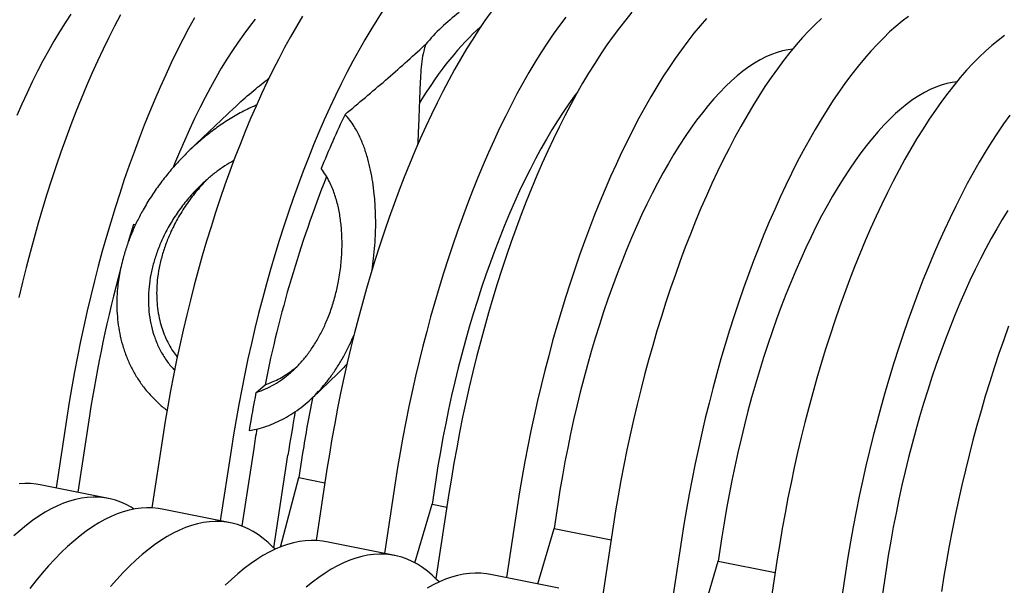
# Model space of a CAD drawing. Units: millimetres. Extents: x 349 to 14763, y 245 to 8947.
# Drawn here: x 6432 to 6727, y 4508 to 4677 of the extents above; entities that cross this region are included whole.
import ezdxf

# ---------------------------------------------------------------- set-up
doc = ezdxf.new("R2010")
doc.units = ezdxf.units.MM
doc.header["$LTSCALE"] = 35

msp = doc.modelspace()

# ---------------------------------------------------------------- linework, layer by layer
at = {"color": 7, "linetype": 'Continuous', "lineweight": 25}
for p, q in [((6496.42, 4650.47), (6483.16, 4637.87)), ((6466.87, 4615.46), (6466.3, 4615.57)), ((6519.74, 4563.61), (6527.49, 4570.97)), ((6502.96, 4565.29), (6505.66, 4567.58)), ((6446.3, 4557.79), (6443.08, 4536.68)), ((6453.09, 4558.3), (6449.59, 4535.38)), ((6475.03, 4552.07), (6471.77, 4530.74)), ((6502.27, 4548.51), (6498.73, 4525.3)), ((6495.48, 4548), (6492.27, 4526.89)), ((6508.28, 4518.72), (6512.51, 4546.47)), ((6516.93, 4547.06), (6515.82, 4539.78)), ((6510.25, 4519), (6515.82, 4539.78)), ((6515.82, 4539.78), (6523.59, 4538.24)), ((6524.21, 4542.29), (6520.96, 4520.95)), ((6458.76, 4533.56), (6438.31, 4537.63)), ((6544.67, 4538.22), (6541.45, 4517.11)), ((6556.8, 4539.13), (6555.69, 4531.85)), ((6560.76, 4535.01), (6556.87, 4509.54)), ((6550.53, 4514.32), (6555.69, 4531.85)), ((6555.69, 4531.85), (6560.14, 4530.97)), ((6581.22, 4530.94), (6578, 4509.83)), ((6593.35, 4531.86), (6592.24, 4524.58)), ((6495.31, 4526.29), (6474.86, 4530.36)), ((6609.94, 4525.23), (6606.06, 4499.76)), ((6587.35, 4507.97), (6592.24, 4524.58)), ((6592.24, 4524.58), (6609.32, 4521.18)), ((6642.53, 4522.07), (6641.42, 4514.79)), ((6544.5, 4516.5), (6524.04, 4520.57)), ((6630.4, 4521.16), (6627.18, 4500.05)), ((6636.53, 4498.19), (6641.42, 4514.79)), ((6641.42, 4514.79), (6658.51, 4511.4)), ((6659.12, 4515.44), (6655.24, 4489.97)), ((6593.68, 4506.71), (6573.22, 4510.79)), ((6679.58, 4511.37), (6676.36, 4490.26)), ((6691.72, 4512.29), (6690.61, 4505.01))]:
    msp.add_line(p, q, dxfattribs=at)
at = {"color": 7, "linetype": 'Continuous', "lineweight": 25, "flags": 128}
for points in [[(6447.44, 4678.54), (6445.75, 4675.94), (6444.07, 4673.24), (6442.41, 4670.44), (6440.76, 4667.53), (6439.13, 4664.53), (6437.53, 4661.43), (6435.94, 4658.25), (6434.39, 4654.97), (6432.85, 4651.61), (6431.35, 4648.17)], [(6462.32, 4678.3), (6460.56, 4674.98), (6458.84, 4671.56), (6457.13, 4668.06), (6455.45, 4664.47), (6453.79, 4660.8), (6452.17, 4657.05), (6450.57, 4653.23), (6449, 4649.33), (6447.46, 4645.37), (6445.96, 4641.34), (6444.49, 4637.25), (6443.06, 4633.1), (6441.66, 4628.9), (6440.3, 4624.64), (6438.98, 4620.34), (6437.7, 4616), (6436.46, 4611.61), (6435.26, 4607.19), (6434.11, 4602.74), (6433, 4598.26), (6431.94, 4593.75)], [(6540.98, 4679.62), (6539.14, 4676.79), (6537.32, 4673.85), (6535.52, 4670.81), (6533.73, 4667.68), (6531.96, 4664.45), (6530.21, 4661.12), (6528.48, 4657.71), (6526.77, 4654.2), (6525.09, 4650.61), (6523.43, 4646.94), (6521.81, 4643.2), (6520.21, 4639.37), (6518.64, 4635.48), (6517.1, 4631.51), (6515.6, 4627.48), (6514.13, 4623.39), (6512.7, 4619.25), (6511.3, 4615.04), (6509.94, 4610.79), (6508.62, 4606.49), (6507.34, 4602.14), (6506.1, 4597.76), (6504.9, 4593.34), (6503.75, 4588.89), (6502.64, 4584.4), (6501.58, 4579.9), (6500.56, 4575.37), (6499.59, 4570.83), (6498.67, 4566.27), (6497.8, 4561.71), (6496.98, 4557.14), (6496.21, 4552.57), (6495.48, 4548)], [(6573.41, 4679.24), (6571.55, 4676.63), (6569.71, 4673.9), (6567.87, 4671.07), (6566.05, 4668.14), (6564.24, 4665.1), (6562.45, 4661.96), (6560.68, 4658.73), (6558.93, 4655.41), (6557.2, 4651.99), (6555.5, 4648.49), (6553.82, 4644.9), (6552.16, 4641.23), (6550.53, 4637.48), (6548.93, 4633.66), (6547.37, 4629.76), (6545.83, 4625.8), (6544.33, 4621.77), (6542.86, 4617.68), (6541.42, 4613.53), (6540.02, 4609.33), (6538.67, 4605.07), (6537.34, 4600.77), (6536.06, 4596.43), (6534.83, 4592.04), (6533.63, 4587.62), (6532.48, 4583.17), (6531.37, 4578.69), (6530.31, 4574.18), (6529.29, 4569.66), (6528.32, 4565.11), (6527.4, 4560.56), (6526.53, 4555.99), (6525.7, 4551.42), (6524.93, 4546.85), (6524.21, 4542.29)], [(6615.59, 4679.14), (6613.71, 4676.87), (6611.83, 4674.48), (6609.96, 4671.97), (6608.1, 4669.36), (6606.25, 4666.63), (6604.42, 4663.8), (6602.6, 4660.86), (6600.79, 4657.83), (6599, 4654.69), (6597.23, 4651.46), (6595.48, 4648.13), (6593.75, 4644.72), (6592.05, 4641.21), (6590.36, 4637.63), (6588.71, 4633.96), (6587.08, 4630.21), (6585.48, 4626.39), (6583.91, 4622.49), (6582.38, 4618.53), (6580.87, 4614.5), (6579.4, 4610.41), (6577.97, 4606.26), (6576.57, 4602.06), (6575.21, 4597.8), (6573.89, 4593.5), (6572.61, 4589.16), (6571.38, 4584.77), (6570.18, 4580.35), (6569.03, 4575.9), (6567.92, 4571.42), (6566.86, 4566.91), (6565.84, 4562.39), (6564.87, 4557.84), (6563.95, 4553.29), (6563.08, 4548.72), (6562.25, 4544.15), (6561.48, 4539.58), (6560.76, 4535.01)], [(6484.54, 4677.46), (6482.77, 4674.23), (6481.02, 4670.91), (6479.29, 4667.49), (6477.59, 4663.99), (6475.91, 4660.4), (6474.25, 4656.73), (6472.62, 4652.98), (6471.03, 4649.16), (6469.46, 4645.26), (6467.92, 4641.3), (6466.42, 4637.27), (6464.95, 4633.18), (6463.51, 4629.03), (6462.12, 4624.83), (6460.76, 4620.57), (6459.44, 4616.27), (6458.16, 4611.93), (6456.92, 4607.54), (6455.72, 4603.12), (6454.57, 4598.67), (6453.46, 4594.19), (6452.4, 4589.68), (6451.38, 4585.16), (6450.41, 4580.62), (6449.49, 4576.06), (6448.62, 4571.49), (6447.8, 4566.93), (6447.02, 4562.35), (6446.3, 4557.79)], [(6516.86, 4677.92), (6515.06, 4674.89), (6513.27, 4671.75), (6511.5, 4668.52), (6509.75, 4665.19), (6508.02, 4661.78), (6506.31, 4658.27), (6504.63, 4654.68), (6502.98, 4651.01), (6501.35, 4647.27), (6499.75, 4643.44), (6498.18, 4639.55), (6496.65, 4635.58), (6495.14, 4631.55), (6493.67, 4627.46), (6492.24, 4623.32), (6490.84, 4619.11), (6489.48, 4614.86), (6488.16, 4610.56), (6486.88, 4606.21), (6485.64, 4601.83), (6484.45, 4597.41), (6483.29, 4592.96), (6482.19, 4588.47), (6481.12, 4583.97), (6480.11, 4579.44), (6479.14, 4574.9), (6478.22, 4570.34), (6477.34, 4565.78), (6476.52, 4561.21), (6475.75, 4556.64), (6475.03, 4552.07)], [(6502.7, 4677.03), (6500.98, 4674.86), (6499.28, 4672.57), (6497.58, 4670.16), (6495.9, 4667.65), (6494.22, 4665.04), (6492.57, 4662.32), (6490.92, 4659.5), (6489.3, 4656.58), (6487.7, 4653.56), (6486.11, 4650.46), (6484.55, 4647.27), (6483.02, 4643.99), (6481.51, 4640.63), (6480.03, 4637.19), (6478.57, 4633.68), (6478.16, 4632.66)], [(6595.74, 4677.68), (6593.87, 4675.17), (6592.01, 4672.56), (6590.16, 4669.83), (6588.33, 4667), (6586.51, 4664.07), (6584.7, 4661.03), (6582.91, 4657.89), (6581.14, 4654.66), (6579.39, 4651.34), (6577.66, 4647.92), (6575.95, 4644.42), (6574.27, 4640.83), (6572.62, 4637.16), (6570.99, 4633.41), (6569.39, 4629.59), (6567.82, 4625.69), (6566.29, 4621.73), (6564.78, 4617.7), (6563.31, 4613.61), (6561.88, 4609.46), (6560.48, 4605.26), (6559.12, 4601), (6557.8, 4596.7), (6556.52, 4592.36), (6555.28, 4587.97), (6554.09, 4583.55), (6552.93, 4579.1), (6551.83, 4574.62), (6550.76, 4570.11), (6549.75, 4565.59), (6548.78, 4561.04), (6547.86, 4556.49), (6546.98, 4551.92), (6546.16, 4547.35), (6545.39, 4542.78), (6544.67, 4538.22)], [(6637.93, 4677.23), (6636.04, 4675.07), (6634.16, 4672.8), (6632.29, 4670.41), (6630.42, 4667.9), (6628.56, 4665.29), (6626.71, 4662.56), (6624.88, 4659.73), (6623.05, 4656.79), (6621.25, 4653.76), (6619.46, 4650.62), (6617.69, 4647.39), (6615.94, 4644.06), (6614.21, 4640.65), (6612.5, 4637.14), (6610.82, 4633.56), (6609.17, 4629.89), (6607.54, 4626.14), (6605.94, 4622.31), (6604.37, 4618.42), (6602.84, 4614.46), (6601.33, 4610.43), (6599.86, 4606.34), (6598.43, 4602.19), (6597.03, 4597.99), (6595.67, 4593.73), (6594.35, 4589.43), (6593.07, 4585.09), (6591.83, 4580.7), (6590.64, 4576.28), (6589.48, 4571.83), (6588.38, 4567.35), (6587.31, 4562.84), (6586.3, 4558.32), (6585.33, 4553.77), (6584.41, 4549.22), (6583.53, 4544.65), (6582.71, 4540.08), (6581.94, 4535.51), (6581.22, 4530.94)], [(6672.32, 4677.27), (6670.43, 4675.47), (6668.55, 4673.56), (6666.66, 4671.52), (6664.77, 4669.36), (6662.89, 4667.08), (6661.01, 4664.69), (6659.14, 4662.19), (6657.29, 4659.57), (6655.44, 4656.85), (6653.6, 4654.01), (6651.78, 4651.08), (6649.97, 4648.04), (6648.18, 4644.91), (6646.41, 4641.67), (6644.66, 4638.35), (6642.93, 4634.93), (6641.23, 4631.43), (6639.55, 4627.84), (6637.89, 4624.17), (6636.26, 4620.42), (6634.67, 4616.6), (6633.1, 4612.7), (6631.56, 4608.74), (6630.06, 4604.71), (6628.59, 4600.62), (6627.15, 4596.47), (6625.76, 4592.27), (6624.4, 4588.02), (6623.08, 4583.71), (6621.8, 4579.37), (6620.56, 4574.99), (6619.36, 4570.57), (6618.21, 4566.11), (6617.1, 4561.63), (6616.04, 4557.13), (6615.02, 4552.6), (6614.05, 4548.06), (6613.13, 4543.5), (6612.26, 4538.94), (6611.44, 4534.37), (6610.66, 4529.8), (6609.94, 4525.23)], [(6698.43, 4677.84), (6696.55, 4676.42), (6694.67, 4674.87), (6692.78, 4673.2), (6690.89, 4671.4), (6689, 4669.49), (6687.11, 4667.45), (6685.23, 4665.29), (6683.35, 4663.01), (6681.47, 4660.62), (6679.6, 4658.12), (6677.74, 4655.5), (6675.89, 4652.78), (6674.06, 4649.94), (6672.24, 4647.01), (6670.43, 4643.97), (6668.64, 4640.84), (6666.87, 4637.6), (6665.12, 4634.28), (6663.39, 4630.86), (6661.69, 4627.36), (6660, 4623.77), (6658.35, 4620.1), (6656.72, 4616.35), (6655.12, 4612.53), (6653.56, 4608.63), (6652.02, 4604.67), (6650.51, 4600.64), (6649.04, 4596.55), (6647.61, 4592.4), (6646.21, 4588.2), (6644.85, 4583.95), (6643.53, 4579.64), (6642.25, 4575.3), (6641.02, 4570.92), (6639.82, 4566.49), (6638.67, 4562.04), (6637.56, 4557.56), (6636.5, 4553.06), (6635.48, 4548.53), (6634.51, 4543.99), (6633.59, 4539.43), (6632.72, 4534.87), (6631.89, 4530.3), (6631.12, 4525.73), (6630.4, 4521.16)], [(6727.16, 4672.12), (6725.28, 4670.7), (6723.39, 4669.16), (6721.51, 4667.48), (6719.62, 4665.69), (6717.73, 4663.77), (6715.84, 4661.73), (6713.95, 4659.57), (6712.07, 4657.3), (6710.2, 4654.9), (6708.33, 4652.4), (6706.47, 4649.78), (6704.62, 4647.06), (6702.78, 4644.23), (6700.96, 4641.29), (6699.16, 4638.26), (6697.37, 4635.12), (6695.6, 4631.89), (6693.85, 4628.56), (6692.12, 4625.15), (6690.41, 4621.64), (6688.73, 4618.06), (6687.08, 4614.39), (6685.45, 4610.64), (6683.85, 4606.81), (6682.28, 4602.92), (6680.74, 4598.96), (6679.24, 4594.93), (6677.77, 4590.84), (6676.34, 4586.69), (6674.94, 4582.48), (6673.58, 4578.23), (6672.26, 4573.93), (6670.98, 4569.58), (6669.74, 4565.2), (6668.55, 4560.78), (6667.39, 4556.33), (6666.28, 4551.85), (6665.22, 4547.34), (6664.2, 4542.81), (6663.24, 4538.27), (6662.31, 4533.72), (6661.44, 4529.15), (6660.62, 4524.58), (6659.85, 4520.01), (6659.12, 4515.44)], [(6663.69, 4668.07), (6662.36, 4667.9), (6660.72, 4667.56), (6659.07, 4667.1), (6657.4, 4666.49), (6655.71, 4665.75), (6654.01, 4664.88), (6652.3, 4663.87), (6650.58, 4662.73), (6648.85, 4661.46), (6647.12, 4660.06), (6645.38, 4658.53), (6643.64, 4656.88), (6641.9, 4655.1), (6640.16, 4653.2), (6638.42, 4651.17), (6636.69, 4649.03), (6634.96, 4646.77), (6633.25, 4644.4), (6631.54, 4641.91), (6629.85, 4639.32), (6628.17, 4636.62), (6626.5, 4633.81), (6624.86, 4630.91), (6623.23, 4627.9), (6621.63, 4624.81), (6620.04, 4621.62), (6618.48, 4618.34), (6616.95, 4614.98), (6615.45, 4611.54), (6613.97, 4608.02), (6612.53, 4604.43), (6611.12, 4600.77), (6609.74, 4597.05), (6608.39, 4593.26), (6607.09, 4589.41), (6605.82, 4585.51), (6604.59, 4581.56), (6603.4, 4577.57), (6602.26, 4573.53), (6601.16, 4569.46), (6600.1, 4565.35), (6599.08, 4561.22), (6598.12, 4557.06), (6597.2, 4552.88), (6596.33, 4548.69), (6595.51, 4544.49), (6594.74, 4540.28), (6594.02, 4536.07), (6593.35, 4531.86)], [(6712.87, 4658.28), (6711.54, 4658.11), (6709.91, 4657.78), (6708.25, 4657.31), (6706.58, 4656.71), (6704.89, 4655.97), (6703.19, 4655.09), (6701.48, 4654.09), (6699.76, 4652.95), (6698.03, 4651.68), (6696.3, 4650.28), (6694.56, 4648.75), (6692.82, 4647.09), (6691.08, 4645.31), (6689.34, 4643.41), (6687.6, 4641.39), (6685.87, 4639.24), (6684.15, 4636.98), (6682.43, 4634.61), (6680.72, 4632.13), (6679.03, 4629.53), (6677.35, 4626.83), (6675.69, 4624.03), (6674.04, 4621.12), (6672.41, 4618.12), (6670.81, 4615.02), (6669.23, 4611.83), (6667.67, 4608.56), (6666.14, 4605.2), (6664.63, 4601.76), (6663.16, 4598.24), (6661.71, 4594.65), (6660.3, 4590.99), (6658.92, 4587.26), (6657.58, 4583.47), (6656.27, 4579.63), (6655, 4575.73), (6653.77, 4571.78), (6652.59, 4567.78), (6651.44, 4563.75), (6650.34, 4559.67), (6649.28, 4555.57), (6648.27, 4551.43), (6647.3, 4547.28), (6646.38, 4543.1), (6645.51, 4538.91), (6644.69, 4534.7), (6643.92, 4530.49), (6643.2, 4526.28), (6642.53, 4522.07)], [(6599.29, 4655.2), (6598.41, 4654.04), (6596.7, 4651.67), (6594.99, 4649.18), (6593.3, 4646.59), (6591.62, 4643.89), (6589.95, 4641.08), (6588.31, 4638.18), (6586.68, 4635.18), (6585.08, 4632.08), (6583.49, 4628.89), (6581.94, 4625.61), (6580.4, 4622.25), (6578.9, 4618.81), (6577.42, 4615.3), (6575.98, 4611.7), (6574.57, 4608.04), (6573.19, 4604.32), (6571.85, 4600.53), (6570.54, 4596.68), (6569.27, 4592.78), (6568.04, 4588.83), (6566.85, 4584.84), (6565.71, 4580.8), (6564.61, 4576.73), (6563.55, 4572.63), (6562.53, 4568.49), (6561.57, 4564.33), (6560.65, 4560.16), (6559.78, 4555.96), (6558.96, 4551.76), (6558.19, 4547.55), (6557.47, 4543.34), (6556.8, 4539.13)], [(6728.78, 4648.33), (6726.93, 4645.71), (6725.08, 4642.99), (6723.24, 4640.16), (6721.42, 4637.22), (6719.61, 4634.19), (6717.82, 4631.05), (6716.05, 4627.82), (6714.3, 4624.49), (6712.57, 4621.08), (6710.87, 4617.57), (6709.19, 4613.99), (6707.53, 4610.32), (6705.91, 4606.57), (6704.31, 4602.74), (6702.74, 4598.85), (6701.2, 4594.88), (6699.7, 4590.86), (6698.23, 4586.77), (6696.79, 4582.62), (6695.4, 4578.41), (6694.04, 4574.16), (6692.72, 4569.86), (6691.44, 4565.51), (6690.2, 4561.13), (6689, 4556.71), (6687.85, 4552.26), (6686.74, 4547.78), (6685.68, 4543.27), (6684.66, 4538.74), (6683.69, 4534.2), (6682.77, 4529.65), (6681.9, 4525.08), (6681.08, 4520.51), (6680.3, 4515.94), (6679.58, 4511.37)], [(6728.21, 4619.75), (6726.53, 4617.04), (6724.87, 4614.24), (6723.22, 4611.33), (6721.6, 4608.33), (6719.99, 4605.24), (6718.41, 4602.05), (6716.85, 4598.77), (6715.32, 4595.41), (6713.81, 4591.97), (6712.34, 4588.45), (6710.89, 4584.86), (6709.48, 4581.2), (6708.1, 4577.47), (6706.76, 4573.69), (6705.45, 4569.84), (6704.19, 4565.94), (6702.96, 4561.99), (6701.77, 4558), (6700.62, 4553.96), (6699.52, 4549.89), (6698.46, 4545.78), (6697.45, 4541.65), (6696.48, 4537.49), (6695.56, 4533.31), (6694.69, 4529.12), (6693.87, 4524.92), (6693.1, 4520.71), (6692.38, 4516.49), (6691.72, 4512.29)], [(6466.3, 4615.57), (6465, 4611.35), (6464.71, 4610.36)], [(6728.42, 4585.14), (6726.95, 4581.05), (6725.52, 4576.9), (6724.12, 4572.7), (6722.76, 4568.44), (6721.44, 4564.14), (6720.16, 4559.8), (6718.92, 4555.41), (6717.73, 4550.99), (6716.58, 4546.54), (6715.47, 4542.06), (6714.4, 4537.55), (6713.39, 4533.03), (6712.42, 4528.49), (6711.5, 4523.93), (6710.62, 4519.37), (6709.8, 4514.8), (6709.03, 4510.23), (6708.31, 4505.66)], [(6438.31, 4537.63), (6437.11, 4537.83), (6435.42, 4538), (6433.71, 4538.03), (6431.97, 4537.93)], [(6466.5, 4530.37), (6465.6, 4530.92), (6464.05, 4531.76), (6462.48, 4532.46), (6460.87, 4533.03), (6459.23, 4533.46), (6457.57, 4533.76), (6455.88, 4533.93), (6454.16, 4533.96), (6452.43, 4533.86), (6450.67, 4533.62), (6448.89, 4533.25), (6447.1, 4532.75), (6445.29, 4532.11), (6443.46, 4531.34), (6441.62, 4530.44), (6439.77, 4529.41), (6437.91, 4528.25), (6436.03, 4526.96), (6434.16, 4525.54), (6432.27, 4523.99), (6430.39, 4522.32)], [(6474.86, 4530.36), (6473.66, 4530.56), (6471.97, 4530.73), (6470.26, 4530.76), (6468.52, 4530.66), (6466.76, 4530.42), (6464.98, 4530.05), (6463.19, 4529.55), (6461.38, 4528.91), (6459.55, 4528.14), (6457.71, 4527.24), (6455.86, 4526.21), (6454, 4525.05), (6452.13, 4523.76), (6450.25, 4522.34), (6448.37, 4520.79), (6446.48, 4519.12), (6444.59, 4517.32), (6442.7, 4515.41), (6440.81, 4513.37), (6438.92, 4511.21), (6437.04, 4508.93), (6435.17, 4506.54)], [(6508.66, 4518.32), (6508, 4519.01), (6506.59, 4520.37), (6505.15, 4521.59), (6503.67, 4522.69), (6502.15, 4523.65), (6500.6, 4524.48), (6499.02, 4525.19), (6497.42, 4525.75), (6495.78, 4526.19), (6494.12, 4526.49), (6492.43, 4526.65), (6490.71, 4526.69), (6488.98, 4526.59), (6487.22, 4526.35), (6485.44, 4525.98), (6483.65, 4525.48), (6481.84, 4524.84), (6480.01, 4524.07), (6478.17, 4523.17), (6476.32, 4522.14), (6474.45, 4520.98), (6472.58, 4519.69), (6470.71, 4518.27), (6468.82, 4516.72), (6466.94, 4515.05), (6465.05, 4513.25), (6463.16, 4511.33), (6461.27, 4509.3), (6459.38, 4507.14)], [(6524.04, 4520.57), (6522.84, 4520.77), (6521.15, 4520.94), (6519.44, 4520.97), (6517.7, 4520.87), (6515.95, 4520.63), (6514.17, 4520.27), (6512.37, 4519.76), (6510.56, 4519.13), (6508.73, 4518.36), (6506.89, 4517.46), (6505.04, 4516.42), (6503.18, 4515.26), (6501.31, 4513.97), (6499.43, 4512.55), (6497.55, 4511.01), (6495.66, 4509.33), (6493.77, 4507.54)], [(6557.84, 4508.54), (6557.18, 4509.23), (6555.78, 4510.58), (6554.33, 4511.81), (6552.85, 4512.9), (6551.33, 4513.87), (6549.79, 4514.7), (6548.21, 4515.4), (6546.6, 4515.97), (6544.96, 4516.4), (6543.3, 4516.7), (6541.61, 4516.87), (6539.9, 4516.9), (6538.16, 4516.8), (6536.4, 4516.56), (6534.63, 4516.2), (6532.83, 4515.69), (6531.02, 4515.06), (6529.19, 4514.29), (6527.35, 4513.39), (6525.5, 4512.35), (6523.64, 4511.19), (6521.77, 4509.9), (6519.89, 4508.48), (6518.01, 4506.94)], [(6573.22, 4510.79), (6572.02, 4510.99), (6570.34, 4511.15), (6568.62, 4511.19), (6566.89, 4511.09), (6565.13, 4510.85), (6563.35, 4510.48), (6561.56, 4509.98), (6559.74, 4509.34), (6557.92, 4508.57), (6556.08, 4507.67), (6554.23, 4506.64)]]:
    msp.add_lwpolyline(points, dxfattribs=at)
at = {"color": 7, "linetype": 'Continuous', "lineweight": 25}
for centre, radius, start, end in [((6602.51, 4628.25), 63.86, 127.3138, 139.7848), ((6775.56, 4530.61), 272.73, 154.3817, 158.11), ((6858.59, 4497.07), 359.9, 158.3397, 168.7017), ((6840.04, 4499.31), 391.42, 164.7585, 171.3331), ((6902.27, 4486.94), 406.93, 168.8985, 170.5321), ((6873.41, 4492.67), 360.6, 168.6531, 171.3253), ((6899.5, 4487.45), 391.46, 169.3859, 171.3275), ((6887.01, 4489.85), 389.19, 170.4571, 171.3303)]:
    msp.add_arc(centre, radius, start, end, dxfattribs=at)
msp.add_ellipse((6564.83, 4554.09), major_axis=(27.87, 128.89), ratio=0.356167, start_param=0.444416, end_param=0.788698, dxfattribs=at)
for points, knots in [([(6529.64, 4648.53), (6533.7, 4651.93), (6539.81, 4657.03), (6547.68, 4663.95), (6551.64, 4667.54), (6553.65, 4669.39), (6553.74, 4669.48)], [0, 0, 0, 0, 0.493931, 0.740966, 0.988, 1, 1, 1, 1]), ([(6553.74, 4669.48), (6553.55, 4668.81), (6553.07, 4667.17), (6552.62, 4664.36), (6552.29, 4661.04), (6552.1, 4657.54), (6551.96, 4653.42), (6551.79, 4648.59), (6551.61, 4643.74), (6551.42, 4640.53), (6551.34, 4639.3)], [0, 0, 0, 0, 0.081717, 0.202701, 0.323831, 0.445032, 0.566113, 0.731621, 0.89724, 1, 1, 1, 1]), ([(6496.44, 4650.46), (6496.68, 4650.7), (6498.58, 4652.56), (6502.05, 4655.57), (6505.33, 4658.16), (6506.85, 4659.35)], [0, 0, 0, 0, 0.07334, 0.57271, 1, 1, 1, 1]), ([(6503.09, 4651.27), (6502.69, 4651.11), (6500.84, 4650.36), (6497.69, 4648.71), (6493.66, 4646.29), (6489.79, 4643.56), (6486.18, 4640.65), (6482.84, 4637.62), (6479.75, 4634.48), (6476.82, 4631.15), (6474.05, 4627.61), (6471.47, 4623.89), (6469.25, 4620.22), (6467.37, 4616.66), (6465.79, 4613.2), (6464.41, 4609.63), (6463.15, 4605.64), (6462.1, 4601.23), (6461.48, 4596.9), (6461.25, 4593.04), (6461.27, 4589.67), (6461.55, 4586.29), (6462.09, 4582.93), (6462.9, 4579.57), (6464.01, 4576.27), (6465.4, 4573.08), (6467.06, 4570.07), (6468.98, 4567.23), (6471.17, 4564.55), (6473.59, 4562.16), (6475.33, 4560.64), (6476.27, 4560), (6476.33, 4559.97)], [0, 0, 0, 0, 0.011143, 0.052014, 0.092905, 0.134778, 0.176656, 0.215584, 0.254541, 0.29347, 0.33354, 0.373643, 0.413707, 0.447142, 0.480575, 0.514455, 0.548333, 0.591271, 0.634201, 0.663874, 0.69358, 0.723246, 0.753474, 0.783701, 0.814765, 0.845826, 0.876088, 0.906348, 0.937657, 0.968965, 0.998243, 1, 1, 1, 1]), ([(6537.72, 4601.97), (6537.88, 4603.11), (6538.25, 4605.59), (6538.59, 4609.33), (6538.84, 4613.9), (6538.83, 4619.05), (6538.49, 4624.07), (6537.95, 4628.31), (6537.31, 4631.82), (6536.47, 4635.27), (6535.41, 4638.64), (6534.08, 4641.89), (6532.61, 4644.6), (6531.13, 4646.81), (6530.14, 4647.96), (6529.64, 4648.53)], [0, 0, 0, 0, 0.0642, 0.13829, 0.212326, 0.326558, 0.440796, 0.515942, 0.591139, 0.666274, 0.744037, 0.821875, 0.899552, 0.949636, 1, 1, 1, 1]), ([(6496.32, 4634.7), (6496.11, 4634.59), (6494.93, 4633.98), (6492.93, 4632.67), (6490.33, 4630.79), (6487.54, 4628.44), (6484.61, 4625.6), (6481.64, 4622.18), (6478.96, 4618.53), (6476.73, 4614.89), (6474.9, 4611.29), (6473.44, 4607.78), (6472.27, 4604.2), (6471.41, 4600.57), (6470.87, 4596.89), (6470.67, 4593.19), (6470.83, 4589.53), (6471.38, 4585.94), (6472.3, 4582.46), (6473.6, 4579.11), (6475.33, 4575.98), (6476.99, 4573.57), (6478.19, 4572.35), (6478.56, 4571.97)], [0, 0, 0, 0, 0.00976, 0.052364, 0.095023, 0.137558, 0.197967, 0.258593, 0.319229, 0.379653, 0.430733, 0.48188, 0.532945, 0.582864, 0.632985, 0.683059, 0.732914, 0.781774, 0.830764, 0.879585, 0.92872, 0.97804, 1, 1, 1, 1]), ([(6502.96, 4565.29), (6503.47, 4565.45), (6504.89, 4565.92), (6507.16, 4566.93), (6509.72, 4568.4), (6512.19, 4570.17), (6514.55, 4572.24), (6516.76, 4574.57), (6518.86, 4577.2), (6520.81, 4580.12), (6522.58, 4583.29), (6524.21, 4586.77), (6525.63, 4590.53), (6526.82, 4594.56), (6527.79, 4598.89), (6528.46, 4603.49), (6528.78, 4608.31), (6528.71, 4612.86), (6528.31, 4617.1), (6527.6, 4621.04), (6526.53, 4624.81), (6525.24, 4627.91), (6523.88, 4630.4), (6522.95, 4631.66), (6522.49, 4632.29)], [0, 0, 0, 0, 0.0201035, 0.0566485, 0.0933027, 0.129861, 0.1686836, 0.2076149, 0.2464581, 0.2897909, 0.3332369, 0.3765974, 0.4274656, 0.4784594, 0.52936, 0.5910261, 0.6528444, 0.7145312, 0.7690415, 0.8237835, 0.8784403, 0.9328336, 0.9664227, 1, 1, 1, 1]), ([(6488.29, 4629.03), (6487.29, 4627.96), (6485.18, 4625.72), (6482.34, 4621.97), (6479.7, 4617.85), (6477.6, 4613.81), (6475.99, 4609.97), (6474.8, 4606.35), (6473.89, 4602.61), (6473.37, 4599.07), (6473.17, 4595.79), (6473.22, 4592.79), (6473.52, 4589.77), (6474.06, 4586.95), (6474.8, 4584.37), (6475.68, 4582), (6476.78, 4579.72), (6477.97, 4577.63), (6478.92, 4576.43), (6479.35, 4575.89)], [0, 0, 0, 0, 0.074313, 0.155657, 0.239375, 0.323083, 0.387369, 0.451649, 0.517603, 0.583545, 0.63438, 0.68521, 0.737391, 0.789564, 0.832592, 0.875617, 0.919838, 0.964055, 1, 1, 1, 1]), ([(6500.89, 4553.87), (6501.89, 4554.06), (6503.89, 4554.45), (6506.76, 4555.37), (6509.5, 4556.5), (6512.12, 4557.85), (6514.66, 4559.44), (6517.11, 4561.26), (6519.45, 4563.28), (6521.67, 4565.51), (6523.77, 4567.92), (6525.77, 4570.55), (6527.65, 4573.36), (6529.41, 4576.37), (6530.98, 4579.43), (6531.89, 4581.51), (6532.32, 4582.52)], [0, 0, 0, 0, 0.0715826, 0.1437275, 0.2111067, 0.2784874, 0.3477036, 0.4169223, 0.4866054, 0.556292, 0.627706, 0.6991246, 0.7747349, 0.8503512, 0.9276177, 1, 1, 1, 1]), ([(6505.66, 4567.58), (6506.33, 4567.81), (6507.66, 4568.29), (6509.62, 4569.22), (6511.54, 4570.3), (6513.39, 4571.57), (6514.64, 4572.5), (6515.24, 4573.04), (6515.27, 4573.06)], [0, 0, 0, 0, 0.193398, 0.388038, 0.587178, 0.786329, 0.990388, 1, 1, 1, 1]), ([(6530.24, 4573.85), (6529.8, 4573.36), (6528.93, 4572.35), (6527.96, 4571.46), (6527.47, 4571)], [0, 0, 0, 0, 0.496633, 1, 1, 1, 1])]:
    msp.add_open_spline(points, degree=3, knots=knots, dxfattribs=at)

doc.saveas('drawing.dxf')
